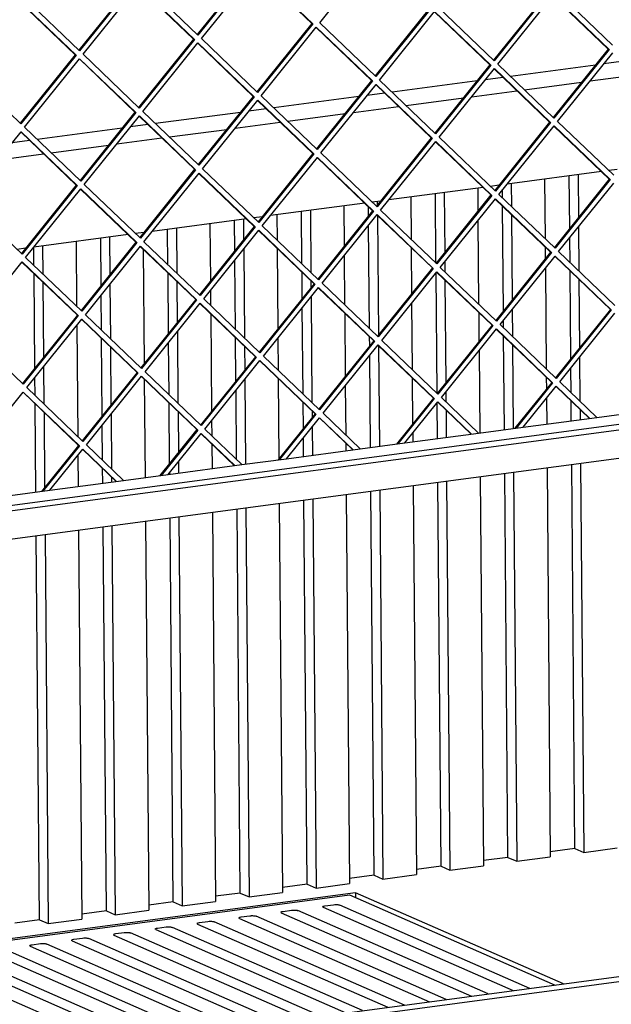
# Model space of a CAD drawing. Units: millimetres. Extents: x 0 to 287, y 17 to 217.
# Drawn here: x 197 to 205, y 34 to 47 of the extents above; entities that cross this region are included whole.
import ezdxf

# ---------------------------------------------------------------- set-up
doc = ezdxf.new("R2010")
doc.units = ezdxf.units.MM

# ---------------------------------------------------------------- blocks, each defined once
blk = doc.blocks.new('frame_UNV_1900-50_2SL_std__57', base_point=(6890.07, 1192.47))
at = {"color": 7, "linetype": 'Continuous'}
for p, q in [((8192.47, 1858.14), (8147.67, 1852.18)), ((8206.17, 1859.97), (8196.92, 1858.74)), ((8143.7, 1851.65), (8134.44, 1850.42)), ((8189.71, 1849.76), (8213.53, 1852.93)), ((8129.99, 1849.83), (8085.19, 1843.86)), ((8155.02, 1845.14), (8185.25, 1849.16)), ((8067.51, 1841.51), (8022.71, 1835.55)), ((8081.22, 1843.33), (8071.97, 1842.1)), ((8092.54, 1836.82), (8122.77, 1840.85)), ((8127.23, 1841.44), (8151.05, 1844.61)), ((8018.74, 1835.02), (8009.49, 1833.79)), ((8064.75, 1833.12), (8088.57, 1836.29)), ((8005.03, 1833.19), (7960.23, 1827.23)), ((8030.06, 1828.51), (8060.29, 1832.53)), ((7942.55, 1824.88), (7897.75, 1818.91)), ((7956.26, 1826.7), (7947.01, 1825.47)), ((7967.58, 1820.19), (7997.81, 1824.21)), ((8002.27, 1824.81), (8026.09, 1827.98)), ((7939.79, 1816.49), (7963.61, 1819.66)), ((7893.78, 1818.39), (7884.53, 1817.15)), ((7905.1, 1811.87), (7935.33, 1815.9)), ((7877.31, 1808.17), (7901.13, 1811.34)), ((8195.64, 1801.91), (8145.94, 1795.29)), ((8203.96, 1803.01), (8199.61, 1802.44)), ((8133.16, 1793.59), (8083.46, 1786.98)), ((8141.48, 1794.7), (8137.13, 1794.12)), ((8070.68, 1785.27), (8020.98, 1778.66)), ((8079, 1786.38), (8074.65, 1785.8)), ((8016.52, 1778.07), (8012.17, 1777.49)), ((8008.2, 1776.96), (7958.5, 1770.34)), ((7945.72, 1768.64), (7896.02, 1762.03)), ((7954.04, 1769.75), (7949.69, 1769.17)), ((7891.56, 1761.43), (7887.21, 1760.85)), ((7130.3, 1231.34), (8748.76, 1446.77)), ((7134.45, 1234.57), (8748.74, 1449.44))]:
    blk.add_line(p, q, dxfattribs=at)
blk = doc.blocks.new('Flameplates__58', base_point=(6894.54, 1273.24))
at = {"color": 7, "linetype": 'Continuous'}
for p, q in [((8178.94, 1771.88), (8178.7, 1799.65)), ((8183.36, 1800.27), (8183.55, 1777.62)), ((8130.35, 1793.22), (8130.45, 1780.97)), ((8148.02, 1795.57), (8148.12, 1783.59)), ((8165.69, 1797.92), (8165.95, 1766.51)), ((8095, 1788.51), (8095.19, 1766.13)), ((8108.32, 1753.55), (8108.01, 1790.24)), ((8112.67, 1790.86), (8112.94, 1759.19)), ((8143.42, 1788.1), (8143.38, 1792.11)), ((8059.66, 1783.81), (8059.84, 1762.54)), ((8072.73, 1778.58), (8072.69, 1783.35)), ((8077.33, 1786.16), (8077.35, 1784.32)), ((8143.92, 1728.31), (8143.45, 1783.73)), ((8024.32, 1779.1), (8024.43, 1765.75)), ((8037.56, 1753.17), (8037.33, 1780.84)), ((8041.99, 1781.46), (8042.26, 1748.67)), ((8077.39, 1778.84), (8077.92, 1715.62)), ((8148.16, 1779.23), (8148.54, 1734.05)), ((7988.97, 1774.4), (7989.23, 1744.1)), ((8002.12, 1760.15), (8001.98, 1776.13)), ((8006.64, 1776.75), (8006.74, 1765.89)), ((8073.23, 1719.01), (8072.77, 1773.68)), ((8130.49, 1776.07), (8130.86, 1731.97)), ((8183.59, 1772.72), (8183.79, 1749.43)), ((7935.96, 1767.34), (7936.12, 1747.45)), ((7953.63, 1769.69), (7953.63, 1769.24)), ((7966.8, 1752.79), (7966.64, 1771.43)), ((7971.3, 1772.05), (7971.5, 1748.28)), ((7896.03, 1752.4), (7895.95, 1761.94)), ((7900.61, 1762.64), (7900.74, 1747.9)), ((7918.29, 1764.99), (7918.57, 1730.82)), ((7931.51, 1741.71), (7931.3, 1766.72)), ((8165.99, 1762.14), (8166.04, 1755.84)), ((8179.09, 1753.94), (8178.98, 1766.98)), ((7953.7, 1761), (7954.21, 1700.53)), ((8006.78, 1760.99), (8007.17, 1714.12)), ((8024.46, 1761.38), (8024.82, 1718.97)), ((8059.88, 1757.64), (8060.1, 1731.58)), ((8095.23, 1761.76), (8095.43, 1737.4)), ((8002.47, 1718.62), (8002.16, 1755.24)), ((8112.98, 1754.29), (8113.03, 1749.05)), ((7896.49, 1698.14), (7896.07, 1748.04)), ((7967.1, 1716.57), (7966.83, 1748.42)), ((8037.71, 1735.01), (8037.6, 1748.8)), ((8108.9, 1684.84), (8108.37, 1748.54)), ((8166.09, 1750.94), (8166.53, 1697.81)), ((8179.51, 1703.17), (8179.12, 1749.57)), ((7900.77, 1743.53), (7901.11, 1703.88)), ((7936.17, 1742.55), (7936.41, 1713.74)), ((7971.54, 1743.92), (7971.72, 1722.32)), ((8042.3, 1744.3), (8042.33, 1740.75)), ((8113.06, 1744.68), (8113.52, 1690.48)), ((8183.83, 1745.06), (8184.13, 1708.92)), ((7931.71, 1718.24), (7931.55, 1736.81)), ((7989.27, 1739.2), (7989.34, 1731.2)), ((8042.37, 1735.85), (8042.84, 1679.96)), ((8095.47, 1732.5), (8095.77, 1697.42)), ((7918.61, 1726.45), (7918.62, 1725.67)), ((7989.37, 1726.83), (7989.81, 1675.4)), ((8038.14, 1684.46), (8037.75, 1730.11)), ((8060.14, 1727.22), (8060.42, 1693.83)), ((8130.9, 1727.6), (8131.03, 1712.27)), ((8148.58, 1729.15), (8148.7, 1714.89)), ((7918.66, 1720.77), (7919.15, 1662.11)), ((8143.99, 1719.39), (8143.96, 1723.41)), ((7971.76, 1717.42), (7972.08, 1679.58)), ((7932.09, 1673), (7931.74, 1713.87)), ((7967.38, 1684.08), (7967.14, 1711.67)), ((8002.7, 1691.44), (8002.51, 1714.26)), ((8024.86, 1714.07), (8025.01, 1697.04)), ((8073.31, 1709.87), (8073.27, 1714.64)), ((8077.97, 1710.14), (8078.42, 1656.88)), ((8144.45, 1665.67), (8144.03, 1715.02)), ((8148.73, 1710.52), (8149.11, 1666.29)), ((7936.44, 1709.37), (7936.7, 1678.75)), ((8007.21, 1709.75), (8007.31, 1697.18)), ((8073.76, 1656.26), (8073.35, 1704.97)), ((8131.07, 1707.36), (8131.43, 1663.94)), ((8184.17, 1704.01), (8184.37, 1680.72)), ((7901.15, 1698.98), (7901.32, 1679.19)), ((8179.66, 1685.23), (8179.56, 1698.27)), ((7896.61, 1683.7), (7896.53, 1693.24)), ((7954.28, 1692.29), (7954.72, 1640.42)), ((8007.35, 1692.28), (8007.73, 1647.47)), ((8025.04, 1692.67), (8025.4, 1650.26)), ((8095.81, 1693.05), (8096.01, 1668.69)), ((8166.57, 1693.44), (8166.62, 1687.13)), ((8003.05, 1649.92), (8002.74, 1686.54)), ((8060.46, 1688.93), (8060.68, 1662.88)), ((8113.56, 1685.58), (8113.6, 1680.34)), ((7897.04, 1632.74), (7896.65, 1679.33)), ((7967.68, 1647.87), (7967.41, 1679.71)), ((8038.29, 1666.3), (8038.18, 1680.09)), ((8109.1, 1660.97), (8108.94, 1679.83)), ((8166.66, 1682.23), (8166.78, 1668.64)), ((8179.79, 1670.38), (8179.7, 1680.86)), ((7901.35, 1674.83), (7901.69, 1635.18)), ((7936.74, 1673.84), (7936.99, 1645.03)), ((7972.12, 1675.21), (7972.3, 1653.61)), ((8042.88, 1675.59), (8042.91, 1672.05)), ((8113.64, 1675.97), (8113.76, 1661.59)), ((8184.4, 1676.36), (8184.45, 1671)), ((7989.85, 1670.49), (7989.91, 1662.49)), ((7932.28, 1649.53), (7932.13, 1668.1)), ((8042.95, 1667.14), (8043.08, 1652.18)), ((8096.05, 1663.79), (8096.09, 1659.24)), ((7989.95, 1658.13), (7990.06, 1645.12)), ((8038.42, 1651.56), (8038.33, 1661.4)), ((8060.71, 1658.51), (8060.75, 1654.53)), ((7919.19, 1657.74), (7919.19, 1656.96)), ((7919.24, 1652.06), (7919.37, 1635.71)), ((7972.34, 1648.71), (7972.39, 1642.77)), ((8184.64, 1647.85), (8186.37, 1442.6)), ((7932.39, 1637.45), (7932.32, 1645.17)), ((7967.73, 1642.15), (7967.72, 1642.96)), ((8146.35, 1439.95), (8144.64, 1642.52)), ((8149.3, 1643.14), (8151.03, 1437.9)), ((8166.97, 1645.5), (8168.7, 1440.25)), ((8181.69, 1444.65), (8179.98, 1647.23)), ((7937.02, 1640.66), (7937.04, 1638.07)), ((8111, 1435.24), (8109.3, 1637.82)), ((8113.96, 1638.44), (8115.68, 1433.19)), ((8131.63, 1640.79), (8133.36, 1435.55)), ((8075.66, 1430.54), (8073.95, 1633.11)), ((8078.61, 1633.73), (8080.34, 1428.49)), ((8096.29, 1636.09), (8098.01, 1430.84)), ((8040.32, 1425.83), (8038.61, 1628.41)), ((8043.27, 1629.03), (8045, 1423.78)), ((8060.94, 1631.38), (8062.67, 1426.14)), ((7990.25, 1621.97), (7991.98, 1416.73)), ((8004.97, 1421.13), (8003.27, 1623.7)), ((8007.93, 1624.33), (8009.65, 1419.08)), ((8025.6, 1626.68), (8027.33, 1421.43)), ((7954.91, 1617.27), (7956.64, 1412.02)), ((7969.63, 1416.43), (7967.92, 1619)), ((7972.58, 1619.62), (7974.31, 1414.38)), ((7919.57, 1612.56), (7921.29, 1407.32)), ((7934.28, 1411.72), (7932.58, 1614.3)), ((7937.24, 1614.92), (7938.97, 1409.67)), ((7898.94, 1407.02), (7897.24, 1609.59)), ((7901.9, 1610.21), (7903.62, 1404.97)), ((8186.37, 1442.6), (8204.04, 1444.95)), ((8146.35, 1439.95), (8133.33, 1438.22)), ((8146.35, 1439.95), (8151.03, 1437.9)), ((8151.03, 1437.9), (8168.7, 1440.25)), ((8181.69, 1444.65), (8168.68, 1442.92)), ((8181.69, 1444.65), (8186.37, 1442.6)), ((8111, 1435.24), (8097.99, 1433.51)), ((8111, 1435.24), (8115.68, 1433.19)), ((8115.68, 1433.19), (8133.36, 1435.55)), ((8075.66, 1430.54), (8062.65, 1428.81)), ((8075.66, 1430.54), (8080.34, 1428.49)), ((8080.34, 1428.49), (8098.01, 1430.84)), ((8040.32, 1425.83), (8027.3, 1424.1)), ((8040.32, 1425.83), (8045, 1423.78)), ((8045, 1423.78), (8062.67, 1426.14)), ((8004.97, 1421.13), (7991.96, 1419.4)), ((8004.97, 1421.13), (8009.65, 1419.08)), ((8009.65, 1419.08), (8027.33, 1421.43)), ((7969.63, 1416.43), (7956.62, 1414.69)), ((7969.63, 1416.43), (7974.31, 1414.38)), ((7974.31, 1414.38), (7991.98, 1416.73)), ((7934.28, 1411.72), (7921.27, 1409.99)), ((7934.28, 1411.72), (7938.97, 1409.67)), ((7938.97, 1409.67), (7956.64, 1412.02)), ((7898.94, 1407.02), (7885.93, 1405.28)), ((7898.94, 1407.02), (7903.62, 1404.97)), ((7903.62, 1404.97), (7921.29, 1407.32))]:
    blk.add_line(p, q, dxfattribs=at)
blk = doc.blocks.new('L-profiel_vonkenscherm_1900-50_2SL__60', base_point=(6854.4, 1504.28))
at = {"color": 7, "linetype": 'Continuous'}
for p, q in [((8788.22, 1746.02), (7098.8, 1521.14)), ((8788.25, 1743.1), (7098.83, 1518.23)), ((8781.38, 1727.28), (7106.05, 1504.28)), ((8193.29, 1672.17), (8216.9, 1675.32)), ((8154.43, 1667), (8193.29, 1672.17)), ((8091.95, 1658.68), (8130.82, 1663.86)), ((8130.82, 1663.86), (8154.43, 1667)), ((8068.34, 1655.54), (8091.95, 1658.68)), ((8029.47, 1650.37), (8068.34, 1655.54)), ((8005.86, 1647.23), (8029.47, 1650.37)), ((7966.99, 1642.05), (8005.86, 1647.23)), ((7904.51, 1633.73), (7943.38, 1638.91)), ((7943.38, 1638.91), (7966.99, 1642.05)), ((7880.9, 1630.59), (7904.51, 1633.73))]:
    blk.add_line(p, q, dxfattribs=at)
blk = doc.blocks.new('gaas_1900-50_2SL__61', base_point=(6868.79, 1530.27))
at = {"color": 7, "linetype": 'Continuous'}
for p, q in [((8046.99, 1880.45), (8076.08, 1916.65)), ((8011.24, 1910.35), (7982.26, 1874.29)), ((8011.71, 1910.15), (7982.62, 1873.94)), ((7984.51, 1872.13), (8013.6, 1908.33)), ((8013.49, 1908.2), (8042.77, 1880.16)), ((8013.6, 1908.33), (8043.24, 1879.95)), ((7982.62, 1873.94), (7952.98, 1902.33)), ((7948.76, 1902.03), (7919.78, 1865.97)), ((7949.23, 1901.83), (7920.14, 1865.63)), ((7922.03, 1863.82), (7951.12, 1900.02)), ((7951.01, 1899.88), (7980.29, 1871.84)), ((7951.12, 1900.02), (7980.76, 1871.63)), ((8201.58, 1868.7), (8171.95, 1897.08)), ((7920.14, 1865.63), (7890.5, 1894.01)), ((8167.73, 1896.79), (8138.75, 1860.72)), ((8168.2, 1896.58), (8139.1, 1860.38)), ((8141, 1858.57), (8170.09, 1894.77)), ((8169.98, 1894.63), (8199.26, 1866.59)), ((8170.09, 1894.77), (8199.73, 1866.39)), ((7888.53, 1891.56), (7917.81, 1863.52)), ((7888.64, 1891.7), (7918.28, 1863.32)), ((8105.25, 1888.47), (8076.27, 1852.41)), ((8105.72, 1888.27), (8076.62, 1852.07)), ((8139.1, 1860.38), (8109.47, 1888.77)), ((8078.52, 1850.25), (8107.61, 1886.46)), ((8107.5, 1886.32), (8136.78, 1858.28)), ((8107.61, 1886.46), (8137.25, 1858.07)), ((8042.77, 1880.16), (8013.79, 1844.09)), ((8043.24, 1879.95), (8014.15, 1843.75)), ((8016.04, 1841.94), (8045.13, 1878.14)), ((8042.77, 1880.16), (8043.24, 1879.95)), ((8045.02, 1878), (8074.3, 1849.96)), ((8045.13, 1878.14), (8074.77, 1849.75)), ((8076.62, 1852.07), (8046.99, 1880.45)), ((7980.29, 1871.84), (7951.31, 1835.78)), ((7980.76, 1871.63), (7951.67, 1835.43)), ((7980.29, 1871.84), (7980.76, 1871.63)), ((8014.15, 1843.75), (7984.51, 1872.13)), ((7953.56, 1833.62), (7982.65, 1869.82)), ((7982.54, 1869.68), (8011.82, 1841.64)), ((7982.65, 1869.82), (8012.29, 1841.44)), ((8199.26, 1866.59), (8170.27, 1830.53)), ((8199.73, 1866.39), (8170.63, 1830.19)), ((8199.26, 1866.59), (8199.73, 1866.39)), ((7917.81, 1863.52), (7888.83, 1827.46)), ((7918.28, 1863.32), (7889.19, 1827.12)), ((7891.08, 1825.3), (7920.17, 1861.51)), ((7917.81, 1863.52), (7918.28, 1863.32)), ((7920.06, 1861.37), (7949.34, 1833.33)), ((7920.17, 1861.51), (7949.81, 1833.12)), ((7951.67, 1835.43), (7922.03, 1863.82)), ((8172.52, 1828.37), (8201.62, 1864.58)), ((7889.19, 1827.12), (7859.55, 1855.5)), ((8136.78, 1858.28), (8107.8, 1822.21)), ((8137.25, 1858.07), (8108.15, 1821.87)), ((8110.04, 1820.06), (8139.14, 1856.26)), ((8136.78, 1858.28), (8137.25, 1858.07)), ((8139.03, 1856.12), (8168.31, 1828.08)), ((8139.14, 1856.26), (8168.77, 1827.88)), ((8170.63, 1830.19), (8141, 1858.57)), ((8108.15, 1821.87), (8078.52, 1850.25)), ((8074.3, 1849.96), (8045.32, 1813.9)), ((8074.77, 1849.75), (8045.67, 1813.55)), ((8047.57, 1811.74), (8076.66, 1847.94)), ((8074.3, 1849.96), (8074.77, 1849.75)), ((8076.55, 1847.81), (8105.83, 1819.76)), ((8076.66, 1847.94), (8106.3, 1819.56)), ((8011.82, 1841.64), (7982.84, 1805.58)), ((8012.29, 1841.44), (7983.19, 1805.24)), ((8011.82, 1841.64), (8012.29, 1841.44)), ((8045.67, 1813.55), (8016.04, 1841.94)), ((7985.09, 1803.43), (8014.18, 1839.63)), ((8014.07, 1839.49), (8043.35, 1811.45)), ((8014.18, 1839.63), (8043.82, 1811.24)), ((7949.34, 1833.33), (7920.36, 1797.26)), ((7949.81, 1833.12), (7920.72, 1796.92)), ((7922.61, 1795.11), (7951.7, 1831.31)), ((7949.34, 1833.33), (7949.81, 1833.12)), ((7951.59, 1831.17), (7980.87, 1803.13)), ((7951.7, 1831.31), (7981.34, 1802.93)), ((7983.19, 1805.24), (7953.56, 1833.62)), ((7920.72, 1796.92), (7891.08, 1825.3)), ((8168.31, 1828.08), (8139.32, 1792.02)), ((8168.77, 1827.88), (8139.68, 1791.67)), ((8141.57, 1789.86), (8170.67, 1826.06)), ((8168.31, 1828.08), (8168.77, 1827.88)), ((8170.56, 1825.93), (8199.84, 1797.88)), ((8170.67, 1826.06), (8200.3, 1797.68)), ((8202.16, 1799.99), (8172.52, 1828.37)), ((7860.13, 1786.79), (7889.22, 1822.99)), ((7889.11, 1822.86), (7918.39, 1794.82)), ((7889.22, 1822.99), (7918.86, 1794.61)), ((8105.83, 1819.76), (8076.84, 1783.7)), ((8106.3, 1819.56), (8077.2, 1783.36)), ((8105.83, 1819.76), (8106.3, 1819.56)), ((8139.68, 1791.67), (8110.04, 1820.06)), ((8079.09, 1781.55), (8108.19, 1817.75)), ((8108.08, 1817.61), (8137.36, 1789.57)), ((8108.19, 1817.75), (8137.82, 1789.36)), ((8043.35, 1811.45), (8014.37, 1775.38)), ((8043.82, 1811.24), (8014.72, 1775.04)), ((8016.62, 1773.23), (8045.71, 1809.43)), ((8043.35, 1811.45), (8043.82, 1811.24)), ((8045.6, 1809.29), (8074.88, 1781.25)), ((8045.71, 1809.43), (8075.35, 1781.05)), ((8077.2, 1783.36), (8047.57, 1811.74)), ((8014.72, 1775.04), (7985.09, 1803.43)), ((7980.87, 1803.13), (7951.89, 1767.07)), ((7981.34, 1802.93), (7952.24, 1766.73)), ((7954.14, 1764.91), (7983.23, 1801.11)), ((7980.87, 1803.13), (7981.34, 1802.93)), ((7983.12, 1800.98), (8012.4, 1772.94)), ((7983.23, 1801.11), (8012.87, 1772.73)), ((7918.39, 1794.82), (7889.41, 1758.75)), ((7918.86, 1794.61), (7889.77, 1758.41)), ((7918.39, 1794.82), (7918.86, 1794.61)), ((7952.24, 1766.73), (7922.61, 1795.11)), ((8199.84, 1797.88), (8170.85, 1761.82)), ((8200.3, 1797.68), (8171.21, 1761.48)), ((8173.1, 1759.67), (8202.2, 1795.87)), ((8199.84, 1797.88), (8200.3, 1797.68)), ((7891.66, 1756.6), (7920.75, 1792.8)), ((7920.64, 1792.66), (7949.92, 1764.62)), ((7920.75, 1792.8), (7950.39, 1764.41)), ((8137.36, 1789.57), (8108.37, 1753.5)), ((8137.82, 1789.36), (8108.73, 1753.16)), ((8137.36, 1789.57), (8137.82, 1789.36)), ((8171.21, 1761.48), (8141.57, 1789.86)), ((7889.77, 1758.41), (7860.13, 1786.79)), ((8110.62, 1751.35), (8139.72, 1787.55)), ((8139.61, 1787.41), (8168.88, 1759.37)), ((8139.72, 1787.55), (8169.35, 1759.17)), ((8074.88, 1781.25), (8045.89, 1745.19)), ((8075.35, 1781.05), (8046.25, 1744.85)), ((8048.14, 1743.03), (8077.24, 1779.24)), ((8074.88, 1781.25), (8075.35, 1781.05)), ((8077.13, 1779.1), (8106.41, 1751.06)), ((8077.24, 1779.24), (8106.87, 1750.85)), ((8108.73, 1753.16), (8079.09, 1781.55)), ((8012.4, 1772.94), (7983.42, 1736.87)), ((8012.87, 1772.73), (7983.77, 1736.53)), ((8012.4, 1772.94), (8012.87, 1772.73)), ((8046.25, 1744.85), (8016.62, 1773.23)), ((7985.66, 1734.72), (8014.76, 1770.92)), ((8014.65, 1770.78), (8043.93, 1742.74)), ((8014.76, 1770.92), (8044.4, 1742.54)), ((7949.92, 1764.62), (7920.94, 1728.56)), ((7950.39, 1764.41), (7921.29, 1728.21)), ((7923.19, 1726.4), (7952.28, 1762.6)), ((7949.92, 1764.62), (7950.39, 1764.41)), ((7952.17, 1762.47), (7981.45, 1734.42)), ((7952.28, 1762.6), (7981.92, 1734.22)), ((7983.77, 1736.53), (7954.14, 1764.91)), ((8168.88, 1759.37), (8139.9, 1723.31)), ((8169.35, 1759.17), (8140.26, 1722.97)), ((8142.15, 1721.15), (8171.24, 1757.36)), ((8168.88, 1759.37), (8169.35, 1759.17)), ((8171.13, 1757.22), (8200.41, 1729.18)), ((8171.24, 1757.36), (8200.88, 1728.97)), ((8202.74, 1731.28), (8173.1, 1759.67)), ((7860.71, 1718.09), (7889.8, 1754.29)), ((7889.69, 1754.15), (7918.97, 1726.11)), ((7889.8, 1754.29), (7919.44, 1725.9)), ((7921.29, 1728.21), (7891.66, 1756.6)), ((8106.41, 1751.06), (8077.42, 1714.99)), ((8106.87, 1750.85), (8077.78, 1714.65)), ((8079.67, 1712.84), (8108.77, 1749.04)), ((8106.41, 1751.06), (8106.87, 1750.85)), ((8108.66, 1748.9), (8137.93, 1720.86)), ((8108.77, 1749.04), (8138.4, 1720.66)), ((8140.26, 1722.97), (8110.62, 1751.35)), ((8043.93, 1742.74), (8014.94, 1706.68)), ((8044.4, 1742.54), (8015.3, 1706.33)), ((8043.93, 1742.74), (8044.4, 1742.54)), ((8077.78, 1714.65), (8048.14, 1743.03)), ((8017.19, 1704.52), (8046.29, 1740.72)), ((8046.18, 1740.59), (8075.46, 1712.54)), ((8046.29, 1740.72), (8075.92, 1712.34)), ((7981.45, 1734.42), (7952.46, 1698.36)), ((7981.92, 1734.22), (7952.82, 1698.02)), ((7954.71, 1696.21), (7983.81, 1732.41)), ((7981.45, 1734.42), (7981.92, 1734.22)), ((7983.7, 1732.27), (8012.98, 1704.23)), ((7983.81, 1732.41), (8013.44, 1704.02)), ((8015.3, 1706.33), (7985.66, 1734.72)), ((7918.97, 1726.11), (7889.99, 1690.04)), ((7919.44, 1725.9), (7890.34, 1689.7)), ((7918.97, 1726.11), (7919.44, 1725.9)), ((7952.82, 1698.02), (7923.19, 1726.4)), ((8200.41, 1729.18), (8171.43, 1693.11)), ((8200.88, 1728.97), (8171.79, 1692.77)), ((8173.68, 1690.96), (8202.77, 1727.16)), ((8200.41, 1729.18), (8200.88, 1728.97)), ((7892.24, 1687.89), (7921.33, 1724.09)), ((7921.22, 1723.95), (7950.5, 1695.91)), ((7921.33, 1724.09), (7950.97, 1695.71)), ((8137.93, 1720.86), (8108.95, 1684.8)), ((8138.4, 1720.66), (8109.31, 1684.45)), ((8137.93, 1720.86), (8138.4, 1720.66)), ((8171.79, 1692.77), (8142.15, 1721.15)), ((7890.34, 1689.7), (7860.71, 1718.09)), ((8111.2, 1682.64), (8140.29, 1718.84)), ((8140.18, 1718.71), (8169.46, 1690.67)), ((8140.29, 1718.84), (8169.93, 1690.46)), ((8075.46, 1712.54), (8046.47, 1676.48)), ((8075.92, 1712.34), (8046.83, 1676.14)), ((8048.72, 1674.33), (8077.82, 1710.53)), ((8075.46, 1712.54), (8075.92, 1712.34)), ((8077.7, 1710.39), (8106.98, 1682.35)), ((8077.82, 1710.53), (8107.45, 1682.14)), ((8109.31, 1684.45), (8079.67, 1712.84)), ((8012.98, 1704.23), (7983.99, 1668.16)), ((8013.44, 1704.02), (7984.35, 1667.82)), ((7986.24, 1666.01), (8015.34, 1702.21)), ((8012.98, 1704.23), (8013.44, 1704.02)), ((8015.23, 1702.07), (8044.5, 1674.03)), ((8015.34, 1702.21), (8044.97, 1673.83)), ((8046.83, 1676.14), (8017.19, 1704.52)), ((7950.5, 1695.91), (7921.51, 1659.85)), ((7950.97, 1695.71), (7921.87, 1659.51)), ((7950.5, 1695.91), (7950.97, 1695.71)), ((7984.35, 1667.82), (7954.71, 1696.21)), ((7923.76, 1657.69), (7952.86, 1693.9)), ((7952.75, 1693.76), (7982.03, 1665.72)), ((7952.86, 1693.9), (7982.49, 1665.51)), ((8169.46, 1690.67), (8149.97, 1666.41)), ((8169.93, 1690.46), (8150.68, 1666.5)), ((8169.46, 1690.67), (8169.93, 1690.46)), ((8193.29, 1672.17), (8173.68, 1690.96)), ((7861.28, 1649.38), (7890.38, 1685.58)), ((7890.27, 1685.44), (7919.55, 1657.4)), ((7890.38, 1685.58), (7920.02, 1657.19)), ((7921.87, 1659.51), (7892.24, 1687.89)), ((8154.43, 1667), (8171.82, 1688.65)), ((8171.71, 1688.51), (8189.32, 1671.65)), ((8171.82, 1688.65), (8189.55, 1671.68)), ((8106.98, 1682.35), (8087.49, 1658.09)), ((8107.45, 1682.14), (8088.2, 1658.19)), ((8091.95, 1658.68), (8109.34, 1680.33)), ((8106.98, 1682.35), (8107.45, 1682.14)), ((8109.23, 1680.19), (8126.84, 1663.33)), ((8109.34, 1680.33), (8127.07, 1663.36)), ((8130.82, 1663.86), (8111.2, 1682.64)), ((8044.5, 1674.03), (8025.01, 1649.77)), ((8044.97, 1673.83), (8025.72, 1649.87)), ((8044.5, 1674.03), (8044.97, 1673.83)), ((8068.34, 1655.54), (8048.72, 1674.33)), ((8029.47, 1650.37), (8046.86, 1672.02)), ((8046.75, 1671.88), (8064.36, 1655.01)), ((8046.86, 1672.02), (8064.59, 1655.04)), ((7982.03, 1665.72), (7962.53, 1641.46)), ((7982.49, 1665.51), (7963.24, 1641.55)), ((7966.99, 1642.05), (7984.39, 1663.7)), ((7982.03, 1665.72), (7982.49, 1665.51)), ((7984.28, 1663.56), (8001.89, 1646.7)), ((7984.39, 1663.7), (8002.11, 1646.73)), ((8005.86, 1647.23), (7986.24, 1666.01)), ((7919.55, 1657.4), (7900.05, 1633.14)), ((7920.02, 1657.19), (7900.76, 1633.24)), ((7904.51, 1633.73), (7921.91, 1655.38)), ((7919.55, 1657.4), (7920.02, 1657.19)), ((7921.8, 1655.25), (7939.41, 1638.38)), ((7921.91, 1655.38), (7939.63, 1638.41)), ((7943.38, 1638.91), (7923.76, 1657.69))]:
    blk.add_line(p, q, dxfattribs=at)
blk = doc.blocks.new('Vonkenscherm_1900-50_2SL_STD__62', base_point=(6844.7, 1267.13))
for name, p in [('L-profiel_vonkenscherm_1900-50_2SL__60', (6854.4, 1504.28)), ('gaas_1900-50_2SL__61', (6868.79, 1530.27))]:
    blk.add_blockref(name, p)
blk = doc.blocks.new('STOOKBODEM_1050-50_2SL__63', base_point=(6854.01, 1051.28))
at = {"color": 7, "linetype": 'Continuous'}
for p, q in [((8065.85, 1421.21), (7358.98, 1327.12)), ((7364.56, 1327.2), (8062.6, 1420.11)), ((8062.6, 1420.11), (8171.2, 1372.56)), ((8175.62, 1373.15), (8065.85, 1421.21)), ((8065.85, 1421.21), (8065.87, 1418.68)), ((8048.41, 1413.92), (8048.69, 1414.14)), ((8048.69, 1413.59), (8048.45, 1413.75)), ((8048.69, 1414.14), (8048.97, 1414.24)), ((8048.97, 1414.24), (8049.13, 1414.28)), ((8049.13, 1414.28), (8049.72, 1414.39)), ((8049.72, 1414.39), (8054.18, 1414.98)), ((8054.18, 1414.98), (8054.87, 1415.05)), ((8054.87, 1415.05), (8055.11, 1415.06)), ((8055.11, 1415.06), (8055.59, 1415.06)), ((8055.59, 1415.06), (8056.07, 1415.04)), ((8056.07, 1415.04), (8056.51, 1415)), ((8056.51, 1415), (8056.92, 1414.94)), ((8056.92, 1414.94), (8057.1, 1414.9)), ((8057.1, 1414.9), (8057.53, 1414.77)), ((8157.95, 1370.8), (8057.53, 1414.77)), ((8004.95, 1408.4), (8005.54, 1408.51)), ((8005.54, 1408.51), (8010, 1409.1)), ((8010, 1409.1), (8010.69, 1409.17)), ((8010.69, 1409.17), (8010.93, 1409.18)), ((8010.93, 1409.18), (8011.41, 1409.18)), ((8011.41, 1409.18), (8011.89, 1409.16)), ((8011.89, 1409.16), (8012.33, 1409.12)), ((8012.33, 1409.12), (8012.74, 1409.06)), ((8012.74, 1409.06), (8012.92, 1409.02)), ((8012.92, 1409.02), (8013.35, 1408.89)), ((8113.77, 1364.92), (8013.35, 1408.89)), ((8026.32, 1410.98), (8026.61, 1411.2)), ((8026.6, 1410.65), (8026.36, 1410.81)), ((8026.6, 1410.65), (8127.02, 1366.68)), ((8026.61, 1411.2), (8026.88, 1411.3)), ((8026.88, 1411.3), (8027.04, 1411.34)), ((8027.04, 1411.34), (8027.63, 1411.45)), ((8027.63, 1411.45), (8032.09, 1412.04)), ((8032.09, 1412.04), (8032.78, 1412.11)), ((8032.78, 1412.11), (8033.02, 1412.12)), ((8033.02, 1412.12), (8033.5, 1412.12)), ((8033.5, 1412.12), (8033.98, 1412.1)), ((8033.98, 1412.1), (8034.42, 1412.06)), ((8034.42, 1412.06), (8034.83, 1412)), ((8034.83, 1412), (8035.01, 1411.96)), ((8035.01, 1411.96), (8035.44, 1411.83)), ((8135.86, 1367.86), (8035.44, 1411.83)), ((8048.69, 1413.59), (8149.11, 1369.62)), ((7961.36, 1402.63), (7965.82, 1403.22)), ((7965.82, 1403.22), (7966.51, 1403.29)), ((7966.51, 1403.29), (7966.75, 1403.3)), ((7966.75, 1403.3), (7967.23, 1403.3)), ((7967.23, 1403.3), (7967.71, 1403.28)), ((7967.71, 1403.28), (7968.15, 1403.24)), ((7968.15, 1403.24), (7968.56, 1403.18)), ((7982.14, 1405.1), (7982.43, 1405.32)), ((7982.42, 1404.77), (7982.18, 1404.93)), ((7982.42, 1404.77), (8082.84, 1360.8)), ((7982.43, 1405.32), (7982.7, 1405.42)), ((7982.7, 1405.42), (7982.86, 1405.46)), ((7982.86, 1405.46), (7983.45, 1405.57)), ((7983.45, 1405.57), (7987.91, 1406.16)), ((7987.91, 1406.16), (7988.6, 1406.23)), ((7988.6, 1406.23), (7988.84, 1406.24)), ((7988.84, 1406.24), (7989.32, 1406.24)), ((7989.32, 1406.24), (7989.8, 1406.22)), ((7989.8, 1406.22), (7990.24, 1406.18)), ((7990.24, 1406.18), (7990.65, 1406.12)), ((7990.65, 1406.12), (7990.83, 1406.08)), ((7990.83, 1406.08), (7991.26, 1405.95)), ((8091.68, 1361.98), (7991.26, 1405.95)), ((8004.23, 1408.04), (8004.52, 1408.26)), ((8004.51, 1407.71), (8004.27, 1407.87)), ((8004.51, 1407.71), (8104.93, 1363.74)), ((8004.52, 1408.26), (8004.79, 1408.36)), ((8004.79, 1408.36), (8004.95, 1408.4)), ((7937.96, 1399.22), (7938.25, 1399.44)), ((7938.24, 1398.89), (7938, 1399.05)), ((7938.24, 1398.89), (8038.66, 1354.92)), ((7938.25, 1399.44), (7938.52, 1399.54)), ((7938.52, 1399.54), (7938.68, 1399.58)), ((7938.68, 1399.58), (7939.27, 1399.69)), ((7939.27, 1399.69), (7943.73, 1400.28)), ((7943.73, 1400.28), (7944.42, 1400.34)), ((7944.42, 1400.34), (7944.66, 1400.35)), ((7944.66, 1400.35), (7945.15, 1400.36)), ((7945.15, 1400.36), (7945.62, 1400.34)), ((7945.62, 1400.34), (7946.07, 1400.3)), ((7946.07, 1400.3), (7946.47, 1400.24)), ((7946.47, 1400.24), (7946.65, 1400.2)), ((7946.65, 1400.2), (7947.08, 1400.07)), ((8047.5, 1356.1), (7947.08, 1400.07)), ((7960.05, 1402.16), (7960.34, 1402.38)), ((7960.33, 1401.83), (7960.09, 1401.99)), ((7960.33, 1401.83), (8060.75, 1357.86)), ((7960.34, 1402.38), (7960.61, 1402.48)), ((7960.61, 1402.48), (7960.77, 1402.52)), ((7960.77, 1402.52), (7961.36, 1402.63)), ((7968.56, 1403.18), (7968.74, 1403.14)), ((7968.74, 1403.14), (7969.17, 1403.01)), ((8069.59, 1359.04), (7969.17, 1403.01)), ((7893.78, 1393.34), (7894.07, 1393.56)), ((7894.06, 1393.01), (7893.82, 1393.17)), ((7894.06, 1393.01), (7994.48, 1349.04)), ((7894.07, 1393.56), (7894.34, 1393.66)), ((7894.34, 1393.66), (7894.5, 1393.7)), ((7894.5, 1393.7), (7895.09, 1393.81)), ((7895.09, 1393.81), (7899.55, 1394.4)), ((7899.55, 1394.4), (7900.24, 1394.46)), ((7900.24, 1394.46), (7900.48, 1394.47)), ((7900.48, 1394.47), (7900.97, 1394.48)), ((7900.97, 1394.48), (7901.44, 1394.46)), ((7901.44, 1394.46), (7901.89, 1394.42)), ((7901.89, 1394.42), (7902.29, 1394.36)), ((7902.29, 1394.36), (7902.47, 1394.32)), ((7902.47, 1394.32), (7902.9, 1394.18)), ((8003.32, 1350.22), (7902.9, 1394.18)), ((7915.87, 1396.28), (7916.16, 1396.5)), ((7916.15, 1395.95), (7915.91, 1396.11)), ((7916.15, 1395.95), (8016.57, 1351.98)), ((7916.16, 1396.5), (7916.43, 1396.6)), ((7916.43, 1396.6), (7916.59, 1396.64)), ((7916.59, 1396.64), (7917.18, 1396.75)), ((7917.18, 1396.75), (7921.64, 1397.34)), ((7921.64, 1397.34), (7922.33, 1397.4)), ((7922.33, 1397.4), (7922.57, 1397.41)), ((7922.57, 1397.41), (7923.06, 1397.42)), ((7923.06, 1397.42), (7923.53, 1397.4)), ((7923.53, 1397.4), (7923.98, 1397.36)), ((7923.98, 1397.36), (7924.38, 1397.3)), ((7924.38, 1397.3), (7924.56, 1397.26)), ((7924.56, 1397.26), (7924.99, 1397.12)), ((8025.41, 1353.16), (7924.99, 1397.12)), ((7959.14, 1344.34), (7858.72, 1388.3)), ((7871.97, 1390.07), (7972.39, 1346.1)), ((7981.23, 1347.28), (7880.81, 1391.24)), ((7937.05, 1341.4), (7836.63, 1385.36)), ((7849.88, 1387.13), (7950.3, 1343.16))]:
    blk.add_line(p, q, dxfattribs=at)
blk = doc.blocks.new('Onderstel_Universal_branderbak_800_standaard_2SL_1__94', base_point=(6854.01, 851.92))
blk.add_blockref('STOOKBODEM_1050-50_2SL__63', (6854.01, 1051.28))
blk = doc.blocks.new('Universal_MF_1900-50_W_2SL_std_PALETTECAD__95', base_point=(6844.7, 851.92))
for name, p in [('Vonkenscherm_1900-50_2SL_STD__62', (6844.7, 1267.13)), ('frame_UNV_1900-50_2SL_std__57', (6890.07, 1192.47)), ('Flameplates__58', (6894.54, 1273.24)), ('Onderstel_Universal_branderbak_800_standaard_2SL_1__94', (6854.01, 851.92))]:
    blk.add_blockref(name, p)
blk = doc.blocks.new('Gen4', base_point=(8332, 1879.53))
blk.add_blockref('Universal_MF_1900-50_W_2SL_std_PALETTECAD__95', (6844.7, 851.92))

msp = doc.modelspace()

# ---------------------------------------------------------------- block references
at = {"xscale": 0.025, "yscale": 0.025, "zscale": 0.025}
msp.add_blockref('Gen4', (208.3, 46.988), dxfattribs=at)

doc.saveas('drawing.dxf')
